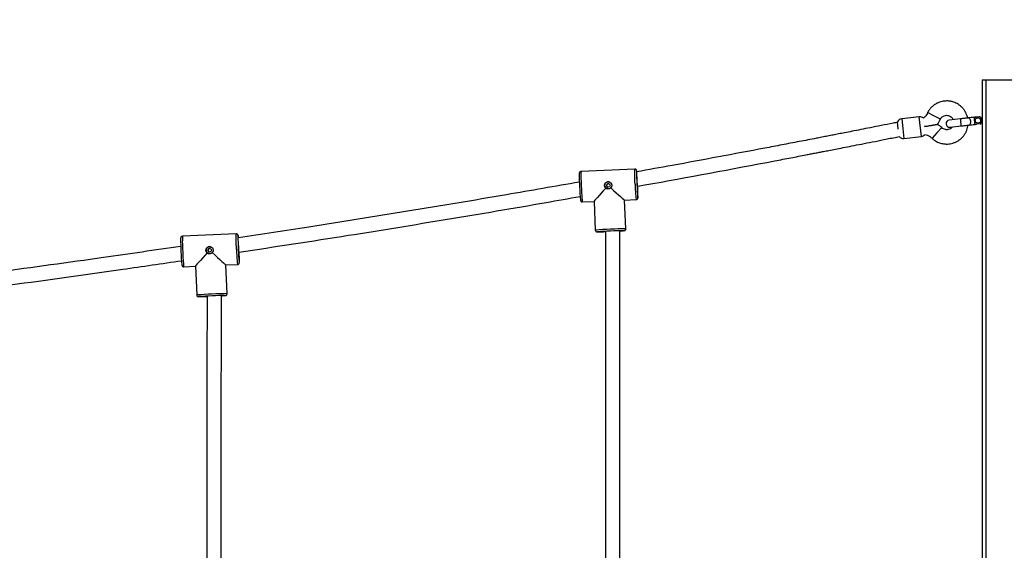
# Model space of a CAD drawing. Units: millimetres. Extents: x -39029 to -14003, y 23813 to 38063.
# Drawn here: x -33366 to -32269, y 34378 to 34969 of the extents above; entities that cross this region are included whole.
import ezdxf

# ---------------------------------------------------------------- set-up
doc = ezdxf.new("R2010")
doc.units = ezdxf.units.MM
doc.linetypes.add('HIDDEN', pattern=[1.905, 1.27, -0.635])
doc.styles.add('ROMANS8', font='romans.shx')
doc.styles.get("Standard").update_dxf_attribs({"font": 'arial.ttf'})
doc.dimstyles.new('ISO-25$0', dxfattribs={"dimtxt": 2.5, "dimasz": 2.5, "dimexe": 1.25, "dimexo": 0.625, "dimtad": 1, "dimtxsty": 'Standard', "dimcen": 2.5, "dimadec": 0, "dimazin": 0, "dimtfac": 1, "dimtmove": 0, "dimatfit": 3, "dimfxl": 1, "dimarcsym": 0})

# ---------------------------------------------------------------- blocks, each defined once
blk = doc.blocks.new('*D26')
at = {"color": 0, "linetype": 'HIDDEN', "lineweight": -2, "transparency": 16777216}
for p, q in [((-35248.5, 34603.3), (-35248.5, 36003.3)), ((-35148.5, 36002.3), (-34313.9, 36002.3)), ((-32348.5, 36002.3), (-33429.2, 36002.3)), ((-32248.5, 34903.3), (-32248.5, 36003.3))]:
    blk.add_line(p, q, dxfattribs=at)
at = {"color": 0, "linetype": 'HIDDEN', "transparency": 16777216}
for points in [[(-35148.5, 36018.9), (-35148.5, 35985.6), (-35248.5, 36002.3)], [(-32348.5, 36018.9), (-32348.5, 35985.6), (-32248.5, 36002.3)]]:
    blk.add_solid(points, dxfattribs=at)
at = {"layer": 'Defpoints', "color": 0, "linetype": 'HIDDEN', "transparency": 16777216}
for p in [(-32248.5, 36002.3), (-32248.5, 34902.3), (-35248.5, 34602.3)]:
    blk.add_point(p, dxfattribs=at)
at = {"color": 7, "linetype": 'HIDDEN', "transparency": 16777216, "insert": (-33871.6, 36097.5), "char_height": 160, "attachment_point": 2, "style": 'ROMANS8'}
blk.add_mtext('3,00m.', dxfattribs=at)
blk = doc.blocks.new('*D40')
at = {"color": 0, "linetype": 'HIDDEN', "lineweight": -2, "transparency": 16777216}
for p, q in [((-23205.6, 35803.3), (-23428.6, 38057.5)), ((-23528.1, 38046.6), (-29102.8, 37495)), ((-35691.8, 36843), (-30117.1, 37394.6)), ((-35568.3, 34579.9), (-35791.4, 36834.1))]:
    blk.add_line(p, q, dxfattribs=at)
at = {"color": 0, "linetype": 'HIDDEN', "transparency": 16777216}
for points in [[(-23529.7, 38063.2), (-23526.4, 38030.1), (-23428.6, 38056.5)], [(-35693.4, 36859.6), (-35690.1, 36826.4), (-35791.3, 36833.1)]]:
    blk.add_solid(points, dxfattribs=at)
at = {"layer": 'Defpoints', "color": 0, "linetype": 'HIDDEN', "transparency": 16777216}
for p in [(-23428.6, 38056.5), (-23205.5, 35802.3), (-35568.2, 34578.9)]:
    blk.add_point(p, dxfattribs=at)
at = {"color": 7, "linetype": 'HIDDEN', "transparency": 16777216, "insert": (-29609.9, 37444.8), "char_height": 160, "attachment_point": 5, "style": 'ROMANS8'}
blk.add_mtext('12,42m.', dxfattribs=at)

msp = doc.modelspace()

# ---------------------------------------------------------------- linework, layer by layer
at = {"color": 7, "linetype": 'Continuous', "lineweight": 25}
for p, q in [((-32293.486, 34902.273), (-32293.486, 33863.69)), ((-32293.486, 34902.273), (-32289.486, 34902.273)), ((-32289.486, 34902.273), (-32289.486, 33402.273)), ((-32289.486, 34902.273), (-32207.486, 34902.273)), ((-32347.339, 34862.298), (-32354.474, 34865.915)), ((-32387.243, 34847.295), (-32388.142, 34855.472)), ((-32363.814, 34861.163), (-32383.304, 34859.021)), ((-32340.203, 34858.68), (-32347.339, 34862.298)), ((-32317.909, 34858.943), (-32330.323, 34857.579)), ((-32302.862, 34860.596), (-32302.645, 34858.622)), ((-32302.645, 34858.622), (-32302.2, 34854.575)), ((-32302.2, 34854.575), (-32301.988, 34852.644)), ((-32296.9, 34861.266), (-32300.876, 34860.829)), ((-32294.693, 34859.496), (-32294.248, 34855.449)), ((-32357.392, 34850.297), (-32357.471, 34851.01)), ((-32344.158, 34843.159), (-32349.536, 34837.237)), ((-32338.78, 34849.082), (-32344.158, 34843.159)), ((-32329.449, 34849.627), (-32317.035, 34850.991)), ((-32296.018, 34853.242), (-32299.994, 34852.805)), ((-32380.901, 34837.153), (-32361.411, 34839.294)), ((-32680.677, 34802.897), (-32740.594, 34800.223)), ((-32741.271, 34768.464), (-32741.221, 34768.133)), ((-32739.078, 34766.257), (-32726.108, 34766.836)), ((-32726.109, 34766.848), (-32724.691, 34734.875)), ((-32692.144, 34768.352), (-32679.162, 34768.931)), ((-32690.724, 34736.381), (-32692.142, 34768.352)), ((-32690.731, 34736.385), (-32690.724, 34736.381)), ((-33124.821, 34730.625), (-33184.738, 34727.951)), ((-33185.414, 34696.191), (-33185.364, 34695.861)), ((-33183.222, 34693.985), (-33170.251, 34694.564)), ((-33170.252, 34694.576), (-33168.834, 34662.602)), ((-33136.288, 34696.079), (-33123.305, 34696.659)), ((-33134.868, 34664.108), (-33136.285, 34696.079)), ((-33134.875, 34664.113), (-33134.868, 34664.108))]:
    msp.add_line(p, q, dxfattribs=at)
at = {"color": 8, "linetype": 'Continuous', "lineweight": 25}
for p, q in [((-32383.304, 34859.021), (-32382.103, 34848.087)), ((-32361.411, 34839.294), (-32363.814, 34861.163)), ((-32382.103, 34848.087), (-32380.901, 34837.153)), ((-32692.64, 34734.298), (-32692.656, 34734.302)), ((-33136.783, 34662.026), (-33136.8, 34662.029))]:
    msp.add_line(p, q, dxfattribs=at)
at = {"color": 7, "linetype": 'Continuous', "lineweight": 25, "flags": 128}
for points in [[(-32309.05, 34859.916), (-32308.617, 34859.863), (-32308.054, 34859.486), (-32307.541, 34858.795), (-32307.122, 34857.85), (-32306.834, 34856.735), (-32306.704, 34855.55), (-32306.742, 34854.4), (-32306.946, 34853.386), (-32307.298, 34852.6), (-32307.765, 34852.11), (-32308.168, 34851.965)], [(-32678.157, 34786.077), (-32678.076, 34784.362), (-32677.988, 34782.718), (-32677.897, 34781.218), (-32677.808, 34779.928), (-32677.723, 34778.903), (-32677.647, 34778.188), (-32677.583, 34777.815), (-32677.534, 34777.799), (-32677.502, 34778.142), (-32677.488, 34778.829), (-32677.494, 34779.829), (-32677.518, 34781.099), (-32677.559, 34782.584), (-32677.6, 34783.76)], [(-32713.04, 34733.453), (-32713.306, 34733.439), (-32714.422, 34733.376), (-32715.241, 34733.324), (-32715.726, 34733.286), (-32715.858, 34733.262), (-32715.629, 34733.255), (-32715.05, 34733.264), (-32714.146, 34733.289), (-32713.262, 34733.318)], [(-33122.396, 34721.887), (-33122.405, 34721.919), (-33122.454, 34721.935), (-33122.486, 34721.592), (-33122.5, 34720.905), (-33122.494, 34719.905), (-33122.47, 34718.635), (-33122.429, 34717.15), (-33122.371, 34715.516), (-33122.3, 34713.804)], [(-33122.3, 34713.804), (-33122.219, 34712.089), (-33122.132, 34710.446), (-33122.041, 34708.946), (-33121.951, 34707.655), (-33121.867, 34706.63), (-33121.791, 34705.915), (-33121.727, 34705.542), (-33121.678, 34705.527), (-33121.646, 34705.87), (-33121.632, 34706.557), (-33121.637, 34707.557), (-33121.661, 34708.827), (-33121.698, 34710.166)], [(-33157.183, 34661.18), (-33157.45, 34661.166), (-33158.566, 34661.103), (-33159.384, 34661.052), (-33159.87, 34661.013), (-33160.001, 34660.99), (-33159.772, 34660.983), (-33159.193, 34660.992), (-33158.29, 34661.017), (-33157.406, 34661.046)]]:
    msp.add_lwpolyline(points, dxfattribs=at)
at = {"color": 8, "linetype": 'Continuous', "lineweight": 25, "flags": 128}
for points in [[(-32680.403, 34786.066), (-32680.508, 34788.537), (-32680.6, 34790.952), (-32680.677, 34793.26), (-32680.738, 34795.411), (-32680.782, 34797.36), (-32680.808, 34799.065), (-32680.814, 34800.489), (-32680.802, 34801.603), (-32680.77, 34802.383), (-32680.721, 34802.811), (-32680.677, 34802.897)], [(-32678.528, 34800.853), (-32678.533, 34800.873), (-32678.603, 34800.982), (-32678.641, 34800.854)], [(-32740.32, 34783.392), (-32740.205, 34780.918), (-32740.083, 34778.493), (-32739.955, 34776.169), (-32739.824, 34773.996), (-32739.694, 34772.021), (-32739.567, 34770.284), (-32739.446, 34768.823), (-32739.332, 34767.67), (-32739.23, 34766.848), (-32739.141, 34766.376), (-32739.078, 34766.257)], [(-32677.309, 34771.126), (-32677.275, 34771.035), (-32677.213, 34771.102), (-32677.181, 34771.352)], [(-33124.547, 34713.793), (-33124.651, 34716.264), (-33124.743, 34718.68), (-33124.821, 34720.987), (-33124.882, 34723.138), (-33124.926, 34725.087), (-33124.951, 34726.792), (-33124.958, 34728.217), (-33124.945, 34729.331), (-33124.914, 34730.11), (-33124.864, 34730.539), (-33124.821, 34730.625)], [(-33122.672, 34728.581), (-33122.677, 34728.601), (-33122.746, 34728.709), (-33122.784, 34728.582)], [(-32722.582, 34732.975), (-32722.587, 34732.974), (-32722.522, 34732.953), (-32722.5, 34732.952)], [(-33184.463, 34711.12), (-33184.349, 34708.645), (-33184.226, 34706.221), (-33184.098, 34703.897), (-33183.968, 34701.724), (-33183.838, 34699.748), (-33183.71, 34698.011), (-33183.589, 34696.551), (-33183.476, 34695.397), (-33183.374, 34694.576), (-33183.284, 34694.104), (-33183.222, 34693.985)], [(-33121.453, 34698.853), (-33121.418, 34698.762), (-33121.357, 34698.83), (-33121.324, 34699.079)], [(-33166.726, 34660.702), (-33166.73, 34660.701), (-33166.665, 34660.681), (-33166.644, 34660.68)]]:
    msp.add_lwpolyline(points, dxfattribs=at)
at = {"color": 7, "linetype": 'Continuous', "lineweight": 25}
for centre, radius in [((-32298.451, 34857.071), 3), ((-32710.247, 34784.693), 2), ((-33154.391, 34712.42), 2)]:
    msp.add_circle(centre, radius, dxfattribs=at)
for centre, radius, start, end in [((-32382.649, 34853.057), 6, 96.270688, 156.270688), ((-32363.158, 34855.199), 6, 48.122374, 96.270688), ((-32329.886, 34853.603), 4, 96.270688, 276.270688), ((-32295.931, 34858.479), 21.983, 178.791408, 189.239217), ((-32295.76, 34856.206), 21.905, 183.287924, 193.77321), ((-32302.407, 34858.649), 2, 96.269094, 103.517516), ((-32300.657, 34858.841), 2, 96.270688, 186.270688), ((-32300.212, 34854.793), 2, 186.270688, 276.270688), ((-32296.681, 34859.278), 2, 6.270688, 96.270688), ((-32296.236, 34855.23), 2, 276.270688, 6.270688), ((-32301.727, 34854.627), 2, 262.021016, 276.27078), ((-32381.557, 34843.117), 6, 221.758466, 276.270688), ((-32362.066, 34845.259), 6, 276.270688, 321.975856), ((-32513.773, 34796.759), 164.918, 178.577364, 183.693025), ((-32692.885, 34798.191), 14.602, 5.440447, 10.507233), ((-32539.646, 34795.061), 202.956, 179.265501, 183.326298), ((-32710.303, 34784.711), 4, 72.607962, 182.551525), ((-32620.72, 34790.944), 57.643, 176.744421, 184.844139), ((-32560.533, 34788.14), 181.792, 181.530445, 186.232716), ((-32710.305, 34784.709), 3.998, 182.52795, 252.583633), ((-32510.328, 34790.234), 168.071, 181.396686, 186.52803), ((-32849.907, 34774.425), 172.754, 358.980766, 3.107551), ((-32679.281, 34094.509), 639.933, 91.197645, 93.879901), ((-32727.12, 35031.942), 299.025, 270.8852, 272.668237), ((-32699.723, 34803.651), 69.713, 272.132587, 275.831644), ((-32983.79, 34722.789), 202.956, 179.265501, 183.326298), ((-32957.917, 34724.487), 164.918, 178.577364, 183.693025), ((-33148.803, 34724.269), 26.485, 4.238988, 9.369551), ((-33154.447, 34712.438), 4, 72.607962, 182.551525), ((-33154.448, 34712.437), 3.998, 182.52795, 252.583633), ((-32954.472, 34717.961), 168.071, 181.396686, 186.52803), ((-33004.677, 34715.868), 181.792, 181.530445, 186.232716), ((-33283.404, 34702.091), 162.108, 358.935601, 2.873171), ((-33123.425, 34022.236), 639.933, 91.197645, 93.879901), ((-33171.263, 34959.669), 299.025, 270.8852, 272.668237), ((-33143.867, 34731.379), 69.713, 272.132587, 275.831644)]:
    msp.add_arc(centre, radius, start, end, dxfattribs=at)
at = {"color": 8, "linetype": 'Continuous', "lineweight": 25}
for centre, radius, start, end in [((-32580.77, 34794.409), 159.929, 177.916486, 183.950042), ((-32514.217, 34789.494), 166.222, 181.181695, 187.106083), ((-32679.087, 34092.117), 644.374, 91.035444, 94.058377), ((-33024.914, 34722.137), 159.929, 177.916486, 183.950042), ((-32958.36, 34717.221), 166.222, 181.181695, 187.106083), ((-33123.23, 34019.844), 644.374, 91.035444, 94.058377)]:
    msp.add_arc(centre, radius, start, end, dxfattribs=at)
at = {"color": 7, "linetype": 'Continuous', "lineweight": 25}
for centre, major_axis, ratio, start_param, end_param in [((-32709.878, 34784.577), (16.227, 17.738), 0.0191039, 1.74687672, 3.12248562), ((-32709.878, 34784.577), (17.735, -16.225), 0.00892778, 4.86043734, 6.27426031), ((-33154.021, 34712.305), (16.227, 17.738), 0.0191039, 1.74687672, 3.12248562), ((-33154.021, 34712.305), (17.735, -16.225), 0.00892778, 4.86043734, 6.27426031)]:
    msp.add_ellipse(centre, major_axis=major_axis, ratio=ratio, start_param=start_param, end_param=end_param, dxfattribs=at)
for points, knots in [([(-32309.756, 34859.839), (-32309.955, 34860.685), (-32310.403, 34862.593), (-32311.612, 34865.466), (-32313.311, 34868.401), (-32315.427, 34871.062), (-32317.811, 34873.325), (-32320.334, 34875.151), (-32322.928, 34876.569), (-32325.772, 34877.708), (-32329.19, 34878.583), (-32332.608, 34878.889), (-32335.78, 34878.721), (-32338.463, 34878.285), (-32341.29, 34877.476), (-32344.196, 34876.227), (-32347.1, 34874.482), (-32349.882, 34872.188), (-32352.468, 34869.345), (-32353.793, 34867.079), (-32354.474, 34865.915)], [0, 0, 0, 0, 0.04436889, 0.09995857, 0.15842601, 0.21713589, 0.27292932, 0.32579922, 0.37574492, 0.42354647, 0.48193261, 0.55535972, 0.5977627, 0.64393272, 0.6938688, 0.74756987, 0.80503479, 0.86626233, 0.9312512, 1, 1, 1, 1]), ([(-32354.474, 34865.915), (-32354.866, 34865.029), (-32355.649, 34863.256), (-32357.296, 34861.114), (-32358.631, 34860.067), (-32359.204, 34859.618)], [0, 0, 0, 0, 0.36351454, 0.72702909, 1, 1, 1, 1]), ([(-32387.964, 34855.049), (-32389.561, 34854.73), (-32395.603, 34853.519), (-32405.675, 34851.515), (-32417.76, 34849.117), (-32428.592, 34846.977), (-32438.172, 34845.091), (-32446.374, 34843.481), (-32453.419, 34842.101), (-32459.745, 34840.865), (-32465.911, 34839.663), (-32472.135, 34838.453), (-32482.648, 34836.412), (-32497.502, 34833.542), (-32516.678, 34829.86), (-32563.885, 34820.863), (-32617.845, 34810.723), (-32665.459, 34802.19), (-32678.629, 34799.829)], [0, 0, 0, 0, 0.01651926, 0.06248145, 0.10412297, 0.14144338, 0.17444227, 0.20311929, 0.22619887, 0.2472381, 0.26846949, 0.2898993, 0.31152752, 0.37706089, 0.44329173, 0.50952257, 0.86433001, 1, 1, 1, 1]), ([(-32343.656, 34852.865), (-32343.526, 34853.008), (-32342.013, 34854.687), (-32341.068, 34856.773), (-32340.203, 34858.68)], [0, 0, 0, 0, 0.08536285, 1, 1, 1, 1]), ([(-32340.203, 34858.68), (-32339.813, 34859.275), (-32339.075, 34860.399), (-32337.202, 34861.886), (-32334.935, 34862.778), (-32332.516, 34862.877), (-32330.519, 34862.44), (-32328.727, 34861.559), (-32327.224, 34860.232), (-32326.267, 34859.015), (-32325.99, 34858.221), (-32325.935, 34858.061)], [0, 0, 0, 0, 0.11991809, 0.22675879, 0.40031373, 0.52323803, 0.6322876, 0.74399278, 0.85760002, 0.9712882, 1, 1, 1, 1]), ([(-32302.602, 34860.639), (-32302.555, 34860.644), (-32302.287, 34860.674), (-32301.622, 34860.747), (-32301.009, 34860.814), (-32300.917, 34860.824), (-32300.876, 34860.829)], [0, 0, 0, 0, 0.069475641, 0.397493472, 0.728135388, 1, 1, 1, 1]), ([(-32357.415, 34850.499), (-32357.069, 34850.552), (-32356.179, 34850.687), (-32354.747, 34850.912), (-32353.117, 34851.175), (-32351.765, 34851.4), (-32350.691, 34851.581), (-32349.906, 34851.715), (-32349.145, 34851.846), (-32348.408, 34851.974), (-32347.688, 34852.101), (-32347.031, 34852.217), (-32346.439, 34852.322), (-32345.911, 34852.416), (-32345.413, 34852.506), (-32344.996, 34852.581), (-32344.655, 34852.643), (-32344.38, 34852.693), (-32344.139, 34852.737), (-32343.939, 34852.773), (-32343.784, 34852.801), (-32343.677, 34852.821), (-32343.618, 34852.832), (-32343.618, 34852.832), (-32343.618, 34852.832)], [0, 0, 0, 0, 0.05896651, 0.15192551, 0.24507869, 0.33922267, 0.38656519, 0.4340106, 0.47925188, 0.52463554, 0.57055025, 0.61669609, 0.6550035, 0.69351156, 0.73275287, 0.77230207, 0.8014455, 0.83075731, 0.86064894, 0.89076513, 0.91991801, 0.94931453, 0.97952013, 1, 1, 1, 1]), ([(-32349.536, 34837.237), (-32348.701, 34836.519), (-32347.124, 34835.166), (-32344.611, 34833.649), (-32342.3, 34832.566), (-32340.084, 34831.788), (-32337.988, 34831.265), (-32335.904, 34830.94), (-32333.54, 34830.772), (-32330.782, 34830.869), (-32327.693, 34831.384), (-32324.684, 34832.302), (-32321.82, 34833.605), (-32319.151, 34835.27), (-32316.721, 34837.27), (-32314.573, 34839.569), (-32312.749, 34842.122), (-32311.282, 34844.861), (-32310.221, 34847.714), (-32309.603, 34850.048), (-32309.467, 34851.43), (-32309.428, 34851.827)], [0, 0, 0, 0, 0.06267883, 0.11822988, 0.16664974, 0.20793543, 0.25187378, 0.28961456, 0.32800663, 0.38679553, 0.44639633, 0.50599937, 0.56560241, 0.62520544, 0.68480848, 0.74441152, 0.80401456, 0.86315382, 0.92089364, 0.97728816, 1, 1, 1, 1]), ([(-32338.78, 34849.082), (-32340.22, 34850.41), (-32341.735, 34851.808), (-32343.538, 34852.766), (-32343.628, 34852.813)], [0, 0, 0, 0, 0.950294286, 1, 1, 1, 1]), ([(-32326.943, 34849.902), (-32327.072, 34849.716), (-32327.545, 34849.036), (-32328.894, 34847.974), (-32330.744, 34847.091), (-32332.81, 34846.752), (-32334.768, 34846.88), (-32336.917, 34847.566), (-32338.136, 34848.558), (-32338.78, 34849.082)], [0, 0, 0, 0, 0.05080197, 0.18517507, 0.37834736, 0.50455758, 0.65026345, 0.81542574, 1, 1, 1, 1]), ([(-32300.238, 34852.778), (-32300.4, 34852.761), (-32300.693, 34852.728), (-32301.247, 34852.668), (-32301.468, 34852.643), (-32301.518, 34852.638), (-32301.508, 34852.639), (-32301.508, 34852.639)], [0, 0, 0, 0, 0.453789071, 0.827099538, 0.928037841, 0.998738662, 1, 1, 1, 1]), ([(-32677.603, 34783.778), (-32674.939, 34784.249), (-32623.882, 34793.286), (-32566.997, 34804.026), (-32507.164, 34815.456), (-32493.919, 34818.004), (-32484.953, 34819.735), (-32480.005, 34820.692), (-32475.124, 34821.638), (-32470.002, 34822.632), (-32464.024, 34823.794), (-32456.821, 34825.198), (-32448.284, 34826.866), (-32438.614, 34828.762), (-32427.809, 34830.887), (-32415.871, 34833.244), (-32402.801, 34835.837), (-32392.699, 34837.847), (-32386.955, 34838.998), (-32385.944, 34839.2)], [0, 0, 0, 0, 0.02733392, 0.52395404, 0.58494874, 0.64287916, 0.66025239, 0.67722703, 0.69380309, 0.71049612, 0.72994576, 0.75534737, 0.78464581, 0.81784081, 0.85493206, 0.8959192, 0.94080182, 0.98957949, 1, 1, 1, 1]), ([(-32357.367, 34841.59), (-32356.438, 34841.304), (-32354.529, 34840.716), (-32351.864, 34839.241), (-32350.312, 34837.905), (-32349.536, 34837.237)], [0, 0, 0, 0, 0.32206143, 0.66103072, 1, 1, 1, 1]), ([(-32740.599, 34800.191), (-32740.755, 34800.186), (-32741.134, 34800.174), (-32741.644, 34799.903), (-32742.054, 34799.53), (-32742.299, 34799.154), (-32742.43, 34798.84), (-32742.503, 34798.573), (-32742.547, 34798.307), (-32742.571, 34798.107), (-32742.579, 34797.92), (-32742.581, 34797.868)], [0, 0, 0, 0, 0.08553742, 0.20829031, 0.31044472, 0.40041217, 0.48152205, 0.56977038, 0.70402867, 0.91660443, 1, 1, 1, 1]), ([(-32678.578, 34801.203), (-32678.585, 34801.239), (-32678.606, 34801.343), (-32678.672, 34801.557), (-32678.843, 34801.928), (-32679.176, 34802.364), (-32679.703, 34802.73), (-32680.255, 34802.924), (-32680.59, 34802.877), (-32680.684, 34802.864)], [0, 0, 0, 0, 0.09559421, 0.27968255, 0.42449541, 0.56882842, 0.74046601, 0.92770675, 1, 1, 1, 1]), ([(-32742.457, 34788.407), (-32769.537, 34783.666), (-32833.254, 34772.509), (-32933.753, 34755.785), (-33033.318, 34739.78), (-33096.25, 34730.263), (-33122.406, 34726.307)], [0, 0, 0, 0, 0.21422291, 0.50404606, 0.79386923, 1, 1, 1, 1]), ([(-32713.054, 34781.775), (-32713.065, 34781.785), (-32713.129, 34781.844), (-32713.296, 34782.008), (-32713.476, 34782.217), (-32713.662, 34782.47), (-32713.825, 34782.723), (-32714.01, 34783.077), (-32714.148, 34783.428), (-32714.266, 34783.834), (-32714.331, 34784.19), (-32714.365, 34784.623), (-32714.358, 34785.008), (-32714.302, 34785.447), (-32714.224, 34785.772), (-32714.129, 34786.069), (-32714.023, 34786.342), (-32713.851, 34786.688), (-32713.672, 34786.97), (-32713.484, 34787.221), (-32713.292, 34787.447), (-32713.012, 34787.723), (-32712.747, 34787.934), (-32712.483, 34788.113), (-32712.223, 34788.265), (-32711.862, 34788.436), (-32711.538, 34788.548), (-32711.229, 34788.629), (-32710.938, 34788.686), (-32710.547, 34788.727), (-32710.192, 34788.726), (-32709.899, 34788.701), (-32709.612, 34788.661), (-32709.256, 34788.581), (-32708.825, 34788.433), (-32708.43, 34788.243), (-32708.058, 34788.011), (-32707.797, 34787.807), (-32707.565, 34787.596), (-32707.358, 34787.383), (-32707.111, 34787.076), (-32706.927, 34786.79), (-32706.776, 34786.51), (-32706.651, 34786.238), (-32706.518, 34785.862), (-32706.439, 34785.53), (-32706.39, 34785.217), (-32706.363, 34784.924), (-32706.361, 34784.534), (-32706.404, 34784.093), (-32706.499, 34783.663), (-32706.637, 34783.248), (-32706.786, 34782.92), (-32706.974, 34782.587), (-32707.155, 34782.322), (-32707.319, 34782.123), (-32707.391, 34782.043), (-32707.405, 34782.027)], [0, 0, 0, 0, 0.002317, 0.01392443, 0.03724592, 0.04610817, 0.06396065, 0.0850965, 0.10955567, 0.12370069, 0.15224329, 0.16666166, 0.19261557, 0.2131561, 0.23691974, 0.24553359, 0.26288053, 0.28340232, 0.30713031, 0.31588658, 0.33351989, 0.35438076, 0.37850384, 0.38736437, 0.40521391, 0.42634765, 0.45080598, 0.45950514, 0.47703131, 0.4977856, 0.52180613, 0.5332041, 0.54460204, 0.56780106, 0.59128795, 0.61721083, 0.63770514, 0.66139684, 0.6702137, 0.68797088, 0.70898355, 0.73328857, 0.742121, 0.75991531, 0.78098701, 0.80537659, 0.8140088, 0.83139852, 0.85198676, 0.8758095, 0.90150402, 0.92182416, 0.94531916, 0.95887947, 0.98277609, 0.99654392, 1, 1, 1, 1]), ([(-32707.405, 34782.027), (-32707.42, 34782.011), (-32707.481, 34781.945), (-32707.608, 34781.819), (-32707.767, 34781.677), (-32707.954, 34781.529), (-32708.137, 34781.399), (-32708.337, 34781.275), (-32708.546, 34781.161), (-32708.754, 34781.063), (-32708.957, 34780.982), (-32709.161, 34780.911), (-32709.375, 34780.85), (-32709.602, 34780.8), (-32709.816, 34780.765), (-32710.043, 34780.739), (-32710.258, 34780.728), (-32710.488, 34780.729), (-32710.705, 34780.741), (-32710.959, 34780.771), (-32711.249, 34780.824), (-32711.515, 34780.895), (-32711.773, 34780.984), (-32711.973, 34781.066), (-32712.202, 34781.175), (-32712.458, 34781.318), (-32712.683, 34781.47), (-32712.878, 34781.621), (-32712.98, 34781.708), (-32713.042, 34781.764), (-32713.054, 34781.775)], [0, 0, 0, 0, 0.01068901, 0.04280652, 0.08575165, 0.11233046, 0.15684983, 0.19286286, 0.22462016, 0.27032209, 0.30264252, 0.32888022, 0.37283364, 0.40839855, 0.43976651, 0.475889, 0.51685097, 0.54250576, 0.58547532, 0.62022912, 0.66413296, 0.72610218, 0.75181004, 0.79486038, 0.82966416, 0.87361118, 0.93561803, 0.95973204, 0.99193845, 1, 1, 1, 1]), ([(-32711.584, 34785.999), (-32711.608, 34785.972), (-32711.657, 34785.918), (-32711.736, 34785.816), (-32711.819, 34785.693), (-32711.901, 34785.546), (-32711.972, 34785.389), (-32712.028, 34785.228), (-32712.07, 34785.065), (-32712.098, 34784.899), (-32712.113, 34784.729), (-32712.112, 34784.561), (-32712.098, 34784.396), (-32712.07, 34784.234), (-32712.029, 34784.073), (-32711.974, 34783.917), (-32711.908, 34783.767), (-32711.829, 34783.623), (-32711.739, 34783.485), (-32711.644, 34783.365), (-32711.551, 34783.261), (-32711.489, 34783.203), (-32711.459, 34783.174)], [0, 0, 0, 0, 0.03484869, 0.06980006, 0.12305292, 0.17667877, 0.23149376, 0.28672641, 0.3393704, 0.39239457, 0.44663105, 0.50129139, 0.55265692, 0.60438257, 0.65723755, 0.71047913, 0.76183108, 0.81352812, 0.86629816, 0.91943313, 0.95963749, 1, 1, 1, 1]), ([(-32709.516, 34786.552), (-32709.562, 34786.568), (-32709.712, 34786.621), (-32709.986, 34786.654), (-32710.319, 34786.65), (-32710.647, 34786.587), (-32710.955, 34786.474), (-32711.241, 34786.31), (-32711.447, 34786.144), (-32711.553, 34786.032), (-32711.584, 34785.999)], [0, 0, 0, 0, 0.06468058, 0.2105081, 0.36076472, 0.50334663, 0.65003227, 0.79338504, 0.94069647, 1, 1, 1, 1]), ([(-32711.459, 34783.174), (-32711.434, 34783.152), (-32711.369, 34783.094), (-32711.254, 34783.007), (-32711.113, 34782.916), (-32710.962, 34782.838), (-32710.827, 34782.78), (-32710.741, 34782.753), (-32710.71, 34782.744)], [0, 0, 0, 0, 0.11235775, 0.303046918, 0.49505911, 0.691278634, 0.8889724, 1, 1, 1, 1]), ([(-33121.704, 34710.228), (-33081.111, 34716.437), (-33003.715, 34728.276), (-32889.698, 34746.91), (-32803.596, 34761.399), (-32754.292, 34770.177), (-32741.643, 34772.429)], [0, 0, 0, 0, 0.31987769, 0.60990009, 0.8999225, 1, 1, 1, 1]), ([(-32741.201, 34768.054), (-32741.181, 34767.953), (-32741.148, 34767.789), (-32741.012, 34767.415), (-32740.751, 34766.986), (-32740.318, 34766.577), (-32739.731, 34766.282), (-32739.296, 34766.28), (-32739.098, 34766.279)], [0, 0, 0, 0, 0.26017374, 0.42063276, 0.54395086, 0.69304609, 0.86036254, 1, 1, 1, 1]), ([(-32679.178, 34768.953), (-32679.128, 34768.947), (-32678.832, 34768.917), (-32678.347, 34769.114), (-32677.852, 34769.459), (-32677.543, 34769.847), (-32677.371, 34770.19), (-32677.279, 34770.472), (-32677.227, 34770.727), (-32677.2, 34770.908), (-32677.191, 34771.046), (-32677.189, 34771.088)], [0, 0, 0, 0, 0.03159738, 0.18479778, 0.30765034, 0.4141157, 0.50868857, 0.60067193, 0.72411019, 0.91528022, 1, 1, 1, 1]), ([(-32677.164, 34771.437), (-32677.162, 34771.455), (-32677.16, 34771.48), (-32677.159, 34771.516), (-32677.159, 34771.526)], [0, 0, 0, 0, 0.72771585, 1, 1, 1, 1]), ([(-32724.679, 34734.873), (-32724.649, 34734.639), (-32724.594, 34734.204), (-32724.263, 34733.687), (-32723.893, 34733.341), (-32723.533, 34733.135), (-32723.236, 34733.031), (-32723.035, 34732.987), (-32722.886, 34732.966), (-32722.771, 34732.956), (-32722.71, 34732.954), (-32722.677, 34732.953)], [0, 0, 0, 0, 0.17548193, 0.32539266, 0.45035438, 0.55643531, 0.64205268, 0.7077152, 0.77554256, 0.8821815, 1, 1, 1, 1]), ([(-32713.186, 34733.444), (-32713.187, 34731.382), (-32713.19, 34727.157), (-32713.194, 34721.066), (-32713.198, 34715.395), (-32713.201, 34710.244), (-32713.207, 34700.969), (-32713.216, 34687.187), (-32713.231, 34664.043), (-32713.249, 34635.892), (-32713.272, 34600.829), (-32713.297, 34563.747), (-32713.323, 34524.706), (-32713.35, 34486.174), (-32713.377, 34448.188), (-32713.403, 34410.781), (-32713.43, 34373.657), (-32713.456, 34336.855), (-32713.483, 34300.413), (-32713.51, 34264.37), (-32713.537, 34228.763), (-32713.564, 34193.629), (-32713.591, 34159.006), (-32713.618, 34124.929), (-32713.645, 34091.434), (-32713.672, 34058.556), (-32713.699, 34026.33), (-32713.725, 33994.999), (-32713.751, 33964.581), (-32713.777, 33935.087), (-32713.802, 33906.344), (-32713.823, 33883.599), (-32713.838, 33866.439), (-32713.849, 33854.639), (-32713.86, 33843.373), (-32713.867, 33835.145), (-32713.873, 33829.684), (-32713.876, 33826.457), (-32713.879, 33822.773), (-32713.883, 33818.523), (-32713.888, 33813.723), (-32713.892, 33809.417), (-32713.894, 33806.735), (-32713.895, 33805.817)], [0, 0, 0, 0, 0.00596741, 0.01222493, 0.01762089, 0.02237045, 0.02712064, 0.04444243, 0.06221679, 0.09402921, 0.1258418, 0.16371365, 0.20158572, 0.23945797, 0.27634671, 0.31323556, 0.35012448, 0.38701346, 0.42390246, 0.4607915, 0.49768059, 0.53456971, 0.57145883, 0.60834794, 0.645237, 0.68212598, 0.71901487, 0.75590364, 0.79205453, 0.82820526, 0.8643558, 0.90050612, 0.91641264, 0.93231938, 0.94786113, 0.96223891, 0.96623126, 0.9705552, 0.97570098, 0.9816667, 0.98844954, 0.99604623, 1, 1, 1, 1]), ([(-32697.892, 33809.29), (-32697.891, 33810.143), (-32697.889, 33812.257), (-32697.886, 33815.505), (-32697.883, 33819.025), (-32697.877, 33825.394), (-32697.868, 33834.951), (-32697.852, 33851.255), (-32697.834, 33871.521), (-32697.81, 33897.46), (-32697.785, 33925.703), (-32697.758, 33956.37), (-32697.731, 33987.563), (-32697.705, 34019.226), (-32697.678, 34051.303), (-32697.651, 34084.038), (-32697.624, 34117.398), (-32697.597, 34151.349), (-32697.57, 34185.854), (-32697.543, 34220.877), (-32697.516, 34256.382), (-32697.489, 34292.331), (-32697.462, 34328.688), (-32697.436, 34365.413), (-32697.409, 34402.469), (-32697.382, 34439.817), (-32697.356, 34477.166), (-32697.33, 34514.474), (-32697.305, 34551.697), (-32697.28, 34589.05), (-32697.26, 34619.507), (-32697.244, 34642.998), (-32697.234, 34659.373), (-32697.223, 34675.223), (-32697.216, 34686.954), (-32697.211, 34694.803), (-32697.208, 34699.459), (-32697.204, 34704.797), (-32697.2, 34710.986), (-32697.196, 34718.02), (-32697.191, 34725.781), (-32697.188, 34731.194), (-32697.186, 34733.983)], [0, 0, 0, 0, 0.00366538, 0.00908552, 0.01385637, 0.01862784, 0.03602725, 0.05388126, 0.08583624, 0.11779138, 0.15583294, 0.19387472, 0.23191666, 0.2689707, 0.30602483, 0.34307905, 0.38013331, 0.4171876, 0.45424193, 0.49129631, 0.52835072, 0.56540513, 0.60245953, 0.63951388, 0.67656815, 0.71362233, 0.75067639, 0.78698927, 0.82330199, 0.85961452, 0.89592683, 0.91190463, 0.92788265, 0.94349405, 0.95793626, 0.9619465, 0.96628981, 0.97145865, 0.9774511, 0.98426434, 0.99189507, 1, 1, 1, 1]), ([(-32692.372, 34734.318), (-32692.369, 34734.318), (-32692.335, 34734.324), (-32692.219, 34734.35), (-32691.947, 34734.436), (-32691.564, 34734.635), (-32691.149, 34735.004), (-32690.831, 34735.563), (-32690.678, 34736.069), (-32690.736, 34736.344), (-32690.745, 34736.384)], [0, 0, 0, 0, 0.00833395, 0.12615844, 0.23038666, 0.36578982, 0.53919342, 0.74073144, 0.96232434, 1, 1, 1, 1]), ([(-33184.743, 34727.918), (-33184.898, 34727.913), (-33185.277, 34727.901), (-33185.787, 34727.631), (-33186.198, 34727.258), (-33186.442, 34726.882), (-33186.573, 34726.567), (-33186.646, 34726.301), (-33186.69, 34726.035), (-33186.715, 34725.835), (-33186.723, 34725.648), (-33186.725, 34725.595)], [0, 0, 0, 0, 0.08553742, 0.20829031, 0.31044472, 0.40041217, 0.48152205, 0.56977038, 0.70402867, 0.91660443, 1, 1, 1, 1]), ([(-33122.721, 34728.931), (-33122.728, 34728.967), (-33122.75, 34729.071), (-33122.816, 34729.284), (-33122.987, 34729.656), (-33123.319, 34730.091), (-33123.846, 34730.457), (-33124.398, 34730.652), (-33124.734, 34730.605), (-33124.827, 34730.592)], [0, 0, 0, 0, 0.09559421, 0.27968255, 0.42449541, 0.56882842, 0.74046601, 0.92770675, 1, 1, 1, 1]), ([(-33186.622, 34716.754), (-33215.267, 34712.558), (-33283.342, 34702.587), (-33391.003, 34687.932), (-33489.592, 34675.022), (-33548.742, 34667.887), (-33568.328, 34665.524)], [0, 0, 0, 0, 0.22550571, 0.53591887, 0.84633203, 1, 1, 1, 1]), ([(-33157.198, 34709.503), (-33157.208, 34709.513), (-33157.273, 34709.572), (-33157.439, 34709.736), (-33157.619, 34709.945), (-33157.806, 34710.197), (-33157.969, 34710.45), (-33158.154, 34710.805), (-33158.291, 34711.156), (-33158.409, 34711.562), (-33158.474, 34711.917), (-33158.508, 34712.351), (-33158.502, 34712.735), (-33158.445, 34713.175), (-33158.368, 34713.499), (-33158.272, 34713.797), (-33158.166, 34714.069), (-33157.994, 34714.416), (-33157.816, 34714.697), (-33157.628, 34714.949), (-33157.436, 34715.175), (-33157.156, 34715.451), (-33156.891, 34715.661), (-33156.626, 34715.84), (-33156.367, 34715.993), (-33156.005, 34716.163), (-33155.681, 34716.276), (-33155.372, 34716.356), (-33155.082, 34716.414), (-33154.69, 34716.455), (-33154.336, 34716.454), (-33154.042, 34716.429), (-33153.756, 34716.389), (-33153.399, 34716.309), (-33152.968, 34716.16), (-33152.574, 34715.971), (-33152.202, 34715.739), (-33151.94, 34715.535), (-33151.709, 34715.324), (-33151.502, 34715.111), (-33151.254, 34714.804), (-33151.071, 34714.518), (-33150.92, 34714.237), (-33150.794, 34713.965), (-33150.662, 34713.59), (-33150.583, 34713.258), (-33150.534, 34712.944), (-33150.506, 34712.652), (-33150.504, 34712.261), (-33150.548, 34711.821), (-33150.642, 34711.39), (-33150.781, 34710.976), (-33150.93, 34710.647), (-33151.117, 34710.315), (-33151.299, 34710.05), (-33151.462, 34709.851), (-33151.534, 34709.771), (-33151.549, 34709.755)], [0, 0, 0, 0, 0.002317, 0.01392443, 0.03724592, 0.04610817, 0.06396065, 0.0850965, 0.10955567, 0.12370069, 0.15224329, 0.16666166, 0.19261557, 0.2131561, 0.23691974, 0.24553359, 0.26288053, 0.28340232, 0.30713031, 0.31588658, 0.33351989, 0.35438076, 0.37850384, 0.38736437, 0.40521391, 0.42634765, 0.45080598, 0.45950514, 0.47703131, 0.4977856, 0.52180613, 0.5332041, 0.54460204, 0.56780106, 0.59128795, 0.61721083, 0.63770514, 0.66139684, 0.6702137, 0.68797088, 0.70898355, 0.73328857, 0.742121, 0.75991531, 0.78098701, 0.80537659, 0.8140088, 0.83139852, 0.85198676, 0.8758095, 0.90150402, 0.92182416, 0.94531916, 0.95887947, 0.98277609, 0.99654392, 1, 1, 1, 1]), ([(-33155.728, 34713.727), (-33155.752, 34713.7), (-33155.8, 34713.645), (-33155.879, 34713.544), (-33155.962, 34713.421), (-33156.045, 34713.273), (-33156.115, 34713.117), (-33156.172, 34712.956), (-33156.214, 34712.792), (-33156.242, 34712.627), (-33156.256, 34712.457), (-33156.256, 34712.289), (-33156.241, 34712.123), (-33156.214, 34711.961), (-33156.172, 34711.801), (-33156.118, 34711.645), (-33156.051, 34711.495), (-33155.973, 34711.351), (-33155.882, 34711.213), (-33155.788, 34711.092), (-33155.694, 34710.988), (-33155.633, 34710.931), (-33155.602, 34710.902)], [0, 0, 0, 0, 0.03484869, 0.06980006, 0.12305292, 0.17667877, 0.23149376, 0.28672641, 0.3393704, 0.39239457, 0.44663105, 0.50129139, 0.55265692, 0.60438257, 0.65723755, 0.71047913, 0.76183108, 0.81352812, 0.86629816, 0.91943313, 0.95963749, 1, 1, 1, 1]), ([(-33153.659, 34714.28), (-33153.705, 34714.296), (-33153.856, 34714.349), (-33154.13, 34714.382), (-33154.462, 34714.377), (-33154.79, 34714.314), (-33155.098, 34714.201), (-33155.385, 34714.038), (-33155.59, 34713.872), (-33155.697, 34713.759), (-33155.728, 34713.727)], [0, 0, 0, 0, 0.06468058, 0.2105081, 0.36076472, 0.50334663, 0.65003227, 0.79338504, 0.94069647, 1, 1, 1, 1]), ([(-33567.666, 34649.564), (-33545.966, 34652.181), (-33482.261, 34659.865), (-33376.695, 34673.763), (-33271.111, 34688.196), (-33207.547, 34697.591), (-33185.837, 34700.8)], [0, 0, 0, 0, 0.17020185, 0.49965615, 0.82911046, 1, 1, 1, 1]), ([(-33151.549, 34709.755), (-33151.564, 34709.739), (-33151.625, 34709.673), (-33151.752, 34709.546), (-33151.911, 34709.405), (-33152.097, 34709.257), (-33152.28, 34709.127), (-33152.48, 34709.003), (-33152.689, 34708.889), (-33152.898, 34708.79), (-33153.101, 34708.709), (-33153.304, 34708.639), (-33153.518, 34708.578), (-33153.746, 34708.528), (-33153.959, 34708.492), (-33154.186, 34708.467), (-33154.402, 34708.456), (-33154.632, 34708.457), (-33154.849, 34708.469), (-33155.102, 34708.499), (-33155.392, 34708.551), (-33155.658, 34708.623), (-33155.917, 34708.712), (-33156.117, 34708.793), (-33156.346, 34708.903), (-33156.602, 34709.046), (-33156.827, 34709.198), (-33157.021, 34709.349), (-33157.123, 34709.435), (-33157.185, 34709.492), (-33157.198, 34709.503)], [0, 0, 0, 0, 0.01068901, 0.04280652, 0.08575165, 0.11233046, 0.15684983, 0.19286286, 0.22462016, 0.27032209, 0.30264252, 0.32888022, 0.37283364, 0.40839855, 0.43976651, 0.475889, 0.51685097, 0.54250576, 0.58547532, 0.62022912, 0.66413296, 0.72610218, 0.75181004, 0.79486038, 0.82966416, 0.87361118, 0.93561803, 0.95973204, 0.99193845, 1, 1, 1, 1]), ([(-33155.602, 34710.902), (-33155.578, 34710.88), (-33155.512, 34710.821), (-33155.398, 34710.735), (-33155.256, 34710.644), (-33155.105, 34710.566), (-33154.97, 34710.507), (-33154.884, 34710.481), (-33154.853, 34710.471)], [0, 0, 0, 0, 0.11235775, 0.303046918, 0.49505911, 0.691278634, 0.8889724, 1, 1, 1, 1]), ([(-33185.344, 34695.781), (-33185.324, 34695.68), (-33185.292, 34695.517), (-33185.155, 34695.143), (-33184.895, 34694.714), (-33184.462, 34694.304), (-33183.875, 34694.009), (-33183.439, 34694.008), (-33183.241, 34694.007)], [0, 0, 0, 0, 0.26017374, 0.42063276, 0.54395086, 0.69304609, 0.86036254, 1, 1, 1, 1]), ([(-33123.322, 34696.68), (-33123.271, 34696.675), (-33122.976, 34696.645), (-33122.491, 34696.841), (-33121.996, 34697.187), (-33121.687, 34697.574), (-33121.515, 34697.918), (-33121.423, 34698.2), (-33121.37, 34698.455), (-33121.344, 34698.636), (-33121.335, 34698.774), (-33121.332, 34698.816)], [0, 0, 0, 0, 0.03159738, 0.18479778, 0.30765034, 0.4141157, 0.50868857, 0.60067193, 0.72411019, 0.91528022, 1, 1, 1, 1]), ([(-33121.307, 34699.165), (-33121.305, 34699.183), (-33121.303, 34699.207), (-33121.302, 34699.244), (-33121.302, 34699.253)], [0, 0, 0, 0, 0.72771585, 1, 1, 1, 1]), ([(-33168.822, 34662.601), (-33168.793, 34662.366), (-33168.738, 34661.932), (-33168.407, 34661.415), (-33168.037, 34661.068), (-33167.676, 34660.862), (-33167.38, 34660.759), (-33167.178, 34660.715), (-33167.029, 34660.694), (-33166.914, 34660.684), (-33166.853, 34660.682), (-33166.821, 34660.681)], [0, 0, 0, 0, 0.17548193, 0.32539266, 0.45035438, 0.55643531, 0.64205268, 0.7077152, 0.77554256, 0.8821815, 1, 1, 1, 1]), ([(-33157.33, 34661.171), (-33157.331, 34659.109), (-33157.334, 34654.885), (-33157.337, 34648.794), (-33157.341, 34643.122), (-33157.344, 34637.972), (-33157.35, 34628.697), (-33157.359, 34614.914), (-33157.374, 34591.77), (-33157.392, 34563.619), (-33157.416, 34528.556), (-33157.44, 34491.474), (-33157.467, 34452.434), (-33157.494, 34413.902), (-33157.52, 34375.916), (-33157.547, 34338.509), (-33157.573, 34301.385), (-33157.6, 34264.582), (-33157.627, 34228.141), (-33157.654, 34192.097), (-33157.681, 34156.49), (-33157.708, 34121.357), (-33157.735, 34086.733), (-33157.762, 34052.656), (-33157.789, 34019.162), (-33157.816, 33986.284), (-33157.842, 33954.058), (-33157.869, 33922.727), (-33157.895, 33892.308), (-33157.92, 33862.815), (-33157.946, 33834.072), (-33157.966, 33811.327), (-33157.982, 33794.166), (-33157.993, 33782.367), (-33158.003, 33771.101), (-33158.011, 33762.873), (-33158.016, 33757.412), (-33158.019, 33754.185), (-33158.023, 33750.501), (-33158.027, 33746.251), (-33158.031, 33741.45), (-33158.035, 33737.145), (-33158.038, 33734.463), (-33158.039, 33733.545)], [0, 0, 0, 0, 0.00596663, 0.01222417, 0.01762012, 0.02236969, 0.02711988, 0.04444169, 0.06221606, 0.09402851, 0.12584112, 0.163713, 0.2015851, 0.23945737, 0.27634615, 0.31323502, 0.35012397, 0.38701298, 0.42390201, 0.46079108, 0.4976802, 0.53456935, 0.5714585, 0.60834763, 0.64523672, 0.68212574, 0.71901465, 0.75590345, 0.79205437, 0.82820513, 0.8643557, 0.90050604, 0.91641257, 0.93231933, 0.94786109, 0.96223889, 0.96623124, 0.97055517, 0.97570096, 0.98166669, 0.98844953, 0.99604622, 1, 1, 1, 1]), ([(-33142.035, 33737.018), (-33142.035, 33737.871), (-33142.033, 33739.985), (-33142.029, 33743.233), (-33142.026, 33746.753), (-33142.02, 33753.122), (-33142.011, 33762.679), (-33141.996, 33778.983), (-33141.977, 33799.249), (-33141.954, 33825.188), (-33141.929, 33853.431), (-33141.902, 33884.097), (-33141.875, 33915.291), (-33141.848, 33946.954), (-33141.821, 33979.03), (-33141.795, 34011.766), (-33141.768, 34045.126), (-33141.741, 34079.076), (-33141.714, 34113.581), (-33141.687, 34148.604), (-33141.66, 34184.109), (-33141.633, 34220.059), (-33141.606, 34256.415), (-33141.579, 34293.141), (-33141.552, 34330.197), (-33141.526, 34367.544), (-33141.5, 34404.894), (-33141.474, 34442.202), (-33141.449, 34479.425), (-33141.423, 34516.778), (-33141.403, 34547.235), (-33141.388, 34570.725), (-33141.377, 34587.1), (-33141.367, 34602.951), (-33141.359, 34614.681), (-33141.354, 34622.531), (-33141.351, 34627.187), (-33141.348, 34632.525), (-33141.344, 34638.713), (-33141.339, 34645.748), (-33141.334, 34653.509), (-33141.331, 34658.922), (-33141.329, 34661.71)], [0, 0, 0, 0, 0.00366538, 0.00908552, 0.01385637, 0.01862784, 0.03602725, 0.05388126, 0.08583624, 0.11779138, 0.15583294, 0.19387472, 0.23191666, 0.2689707, 0.30602483, 0.34307905, 0.38013331, 0.4171876, 0.45424193, 0.49129631, 0.52835072, 0.56540513, 0.60245953, 0.63951388, 0.67656815, 0.71362233, 0.75067639, 0.78698927, 0.82330199, 0.85961452, 0.89592683, 0.91190463, 0.92788265, 0.94349405, 0.95793626, 0.9619465, 0.96628981, 0.97145865, 0.9774511, 0.98426434, 0.99189507, 1, 1, 1, 1]), ([(-33136.515, 34662.045), (-33136.513, 34662.046), (-33136.478, 34662.052), (-33136.362, 34662.077), (-33136.091, 34662.164), (-33135.707, 34662.363), (-33135.293, 34662.731), (-33134.975, 34663.291), (-33134.822, 34663.796), (-33134.88, 34664.071), (-33134.888, 34664.111)], [0, 0, 0, 0, 0.00833395, 0.12615844, 0.23038666, 0.36578982, 0.53919342, 0.74073144, 0.96232434, 1, 1, 1, 1])]:
    msp.add_open_spline(points, degree=3, knots=knots, dxfattribs=at)
for points in [[(-32309.041, 34859.917), (-32310.465, 34859.761), (-32313.312, 34859.448), (-32316.377, 34859.111), (-32317.909, 34858.943)], [(-32302.862, 34860.596), (-32303.931, 34860.479), (-32306.068, 34860.244), (-32308.05, 34860.026), (-32309.041, 34859.917)], [(-32317.035, 34850.991), (-32315.503, 34851.159), (-32312.438, 34851.496), (-32309.591, 34851.809), (-32308.167, 34851.965)], [(-32308.167, 34851.965), (-32307.176, 34852.074), (-32305.194, 34852.292), (-32303.057, 34852.527), (-32301.988, 34852.644)]]:
    msp.add_open_spline(points, degree=3, dxfattribs=at)

# ---------------------------------------------------------------- dimensions: what is measured, and where the dimension line sits
at = {"color": 7, "linetype": 'HIDDEN'}
dim = msp.add_aligned_dim(p1=(-35568.201, 34578.931), p2=(-23205.486, 35802.273), distance=2265.227, dimstyle='ISO-25$0', override={"dimtxt": 160, "dimasz": 100, "dimexe": 1, "dimexo": 1, "dimgap": 50, "dimtad": 0, "dimtih": 1, "dimtoh": 1, "dimlfac": 0.001, "dimzin": 0, "dimpost": 'm.', "dimtxsty": 'ROMANS8', "dimclrt": 7, "dimadec": 2, "dimtzin": 0}, dxfattribs=at)
dim.commit()
dim.dimension.update_dxf_attribs({"geometry": '*D40', "text_midpoint": (-29609.908, 37444.819)})
dim = msp.add_linear_dim(base=(-32248.486, 36002.273), p1=(-35248.486, 34602.273), p2=(-32248.486, 34902.273), dimstyle='ISO-25$0', override={"dimtxt": 160, "dimasz": 100, "dimexe": 1, "dimexo": 1, "dimgap": 50, "dimtad": 0, "dimtih": 1, "dimtoh": 1, "dimlfac": 0.001, "dimzin": 0, "dimpost": 'm.', "dimtxsty": 'ROMANS8', "dimclrt": 7, "dimadec": 2, "dimtzin": 0}, dxfattribs=at)
dim.commit()
dim.dimension.update_dxf_attribs({"geometry": '*D26', "text_midpoint": (-33871.557, 36002.273), "dimtype": 160})

doc.saveas('drawing.dxf')
